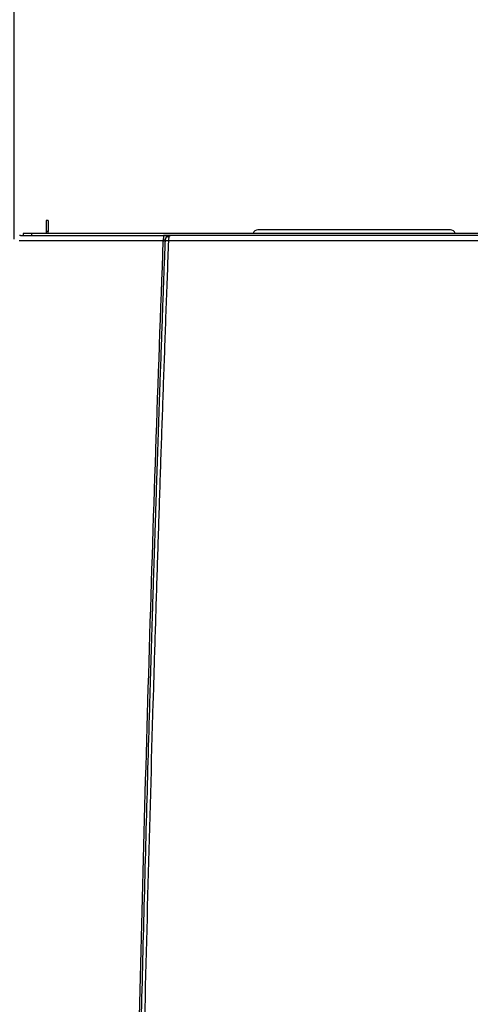
# Model space of a CAD drawing. Units: millimetres. Extents: x -2864 to -2316, y -4996 to -4596.
# Drawn here: x -2598 to -2582, y -4792 to -4757 of the extents above; entities that cross this region are included whole.
import ezdxf

# ---------------------------------------------------------------- set-up
doc = ezdxf.new("R2010")
doc.units = ezdxf.units.MM
doc.layers.add('BORDER', color=7, linetype='Continuous')
doc.styles.add('SLDTEXTSTYLE2', font='TXT', dxfattribs={"width": 0.75})
doc.dimstyles.new('SLDDIMSTYLE0', dxfattribs={"dimtxt": 3.5, "dimasz": 3.302, "dimexe": 0, "dimexo": 0.0625, "dimgap": 0.875, "dimtad": 1, "dimlfac": 15, "dimrnd": 1e-09, "dimzin": 12, "dimdsep": 46, "dimtxsty": 'SLDTEXTSTYLE2', "dimsah": 1, "dimcen": 0.09, "dimadec": 0, "dimazin": 3, "dimtfac": 1, "dimtmove": 0, "dimatfit": 0, "dimfxl": 1, "dimfrac": 2, "dimtolj": 1, "dimtzin": 12, "dimarcsym": 0})
doc.dimstyles.new('SLDDIMSTYLE1', dxfattribs={"dimtxt": 3.5, "dimasz": 3.302, "dimexe": 0, "dimexo": 0.0625, "dimgap": 0.875, "dimtad": 1, "dimlfac": 15, "dimrnd": 1e-09, "dimzin": 12, "dimdsep": 46, "dimtxsty": 'SLDTEXTSTYLE2', "dimsah": 1, "dimcen": 0.09, "dimadec": 0, "dimazin": 3, "dimtfac": 1, "dimtofl": 0, "dimtmove": 0, "dimatfit": 3, "dimfxl": 1, "dimfrac": 2, "dimtolj": 1, "dimtzin": 12, "dimarcsym": 0})

# ---------------------------------------------------------------- blocks, each defined once
blk = doc.blocks.new('*D126')
at = {"layer": 'BORDER', "color": 0, "lineweight": -2, "transparency": 16777216}
for p, q in [((-2647.91, -4761.42), (-2647.91, -4748.792)), ((-2644.608, -4748.792), (-2511.612, -4748.792)), ((-2508.31, -4761.42), (-2508.31, -4748.792))]:
    blk.add_line(p, q, dxfattribs=at)
at = {"layer": 'BORDER', "color": 0, "transparency": 16777216}
for points in [[(-2644.608, -4748.241), (-2644.608, -4749.342), (-2647.91, -4748.792)], [(-2511.612, -4748.241), (-2511.612, -4749.342), (-2508.31, -4748.792)]]:
    blk.add_solid(points, dxfattribs=at)
at = {"layer": 'Defpoints', "color": 0, "transparency": 16777216}
for p in [(-2508.31, -4748.792), (-2647.91, -4761.483), (-2508.31, -4761.483)]:
    blk.add_point(p, dxfattribs=at)
at = {"layer": 'BORDER', "color": 0, "transparency": 16777216, "insert": (-2581.614, -4744.417), "char_height": 3.5, "attachment_point": 2, "style": 'SLDTEXTSTYLE2'}
blk.add_mtext('\\A1;2094', dxfattribs=at)
blk = doc.blocks.new('*D127')
at = {"layer": 'BORDER', "color": 0, "lineweight": -2, "transparency": 16777216}
for p, q in [((-2608.079, -4755.241), (-2611.381, -4755.241)), ((-2604.777, -4764.687), (-2604.777, -4755.241)), ((-2604.777, -4755.241), (-2598.11, -4755.241)), ((-2598.11, -4764.687), (-2598.11, -4755.241)), ((-2594.808, -4755.241), (-2591.506, -4755.241))]:
    blk.add_line(p, q, dxfattribs=at)
at = {"layer": 'BORDER', "color": 0, "transparency": 16777216}
for points in [[(-2608.079, -4754.691), (-2608.079, -4755.792), (-2604.777, -4755.241)], [(-2594.808, -4754.691), (-2594.808, -4755.792), (-2598.11, -4755.241)]]:
    blk.add_solid(points, dxfattribs=at)
at = {"layer": 'Defpoints', "color": 0, "transparency": 16777216}
for p in [(-2598.11, -4755.241), (-2604.777, -4764.749), (-2598.11, -4764.749)]:
    blk.add_point(p, dxfattribs=at)
at = {"layer": 'BORDER', "color": 0, "transparency": 16777216, "insert": (-2601.444, -4750.866), "char_height": 3.5, "attachment_point": 2, "style": 'SLDTEXTSTYLE2'}
blk.add_mtext('\\A1;100', dxfattribs=at)
blk = doc.blocks.new('*D130')
at = {"layer": 'BORDER', "color": 0, "lineweight": -2, "transparency": 16777216}
for p, q in [((-2598.11, -4764.687), (-2598.11, -4755.241)), ((-2594.808, -4755.241), (-2561.412, -4755.241)), ((-2558.11, -4764.687), (-2558.11, -4755.241))]:
    blk.add_line(p, q, dxfattribs=at)
at = {"layer": 'BORDER', "color": 0, "transparency": 16777216}
for points in [[(-2594.808, -4754.691), (-2594.808, -4755.792), (-2598.11, -4755.241)], [(-2561.412, -4754.691), (-2561.412, -4755.792), (-2558.11, -4755.241)]]:
    blk.add_solid(points, dxfattribs=at)
at = {"layer": 'Defpoints', "color": 0, "transparency": 16777216}
for p in [(-2558.11, -4755.241), (-2598.11, -4764.749), (-2558.11, -4764.749)]:
    blk.add_point(p, dxfattribs=at)
at = {"layer": 'BORDER', "color": 0, "transparency": 16777216, "insert": (-2579.314, -4750.866), "char_height": 3.5, "attachment_point": 2, "style": 'SLDTEXTSTYLE2'}
blk.add_mtext('\\A1;600', dxfattribs=at)

msp = doc.modelspace()

# ---------------------------------------------------------------- linework, layer by layer
at = {"color": 7, "linetype": 'Continuous', "lineweight": 25}
for p, q in [((-2596.87709, -4764.01603), (-2596.94376, -4764.01603)), ((-2596.94376, -4764.01603), (-2596.94376, -4764.41603)), ((-2596.87709, -4764.01603), (-2596.87709, -4764.41603)), ((-2597.88366, -4764.54936), (-2597.90879, -4764.54936)), ((-2597.87709, -4764.54936), (-2597.88366, -4764.54936)), ((-2597.77709, -4764.4827), (-2597.77709, -4764.54936)), ((-2597.47603, -4764.4827), (-2597.77709, -4764.4827)), ((-2597.47603, -4764.4827), (-2597.47603, -4764.54936)), ((-2558.74482, -4764.4827), (-2597.47603, -4764.4827)), ((-2596.94376, -4764.41603), (-2596.94376, -4764.4827)), ((-2596.87709, -4764.41603), (-2596.94376, -4764.41603)), ((-2596.87709, -4764.4827), (-2596.87709, -4764.41603)), ((-2592.69848, -4764.54936), (-2592.70106, -4764.55638)), ((-2592.53164, -4764.56639), (-2592.5206, -4764.56055)), ((-2589.46642, -4764.47381), (-2589.46992, -4764.4827)), ((-2582.33042, -4764.34936), (-2589.29042, -4764.34936)), ((-2582.15093, -4764.4827), (-2582.15443, -4764.47381)), ((-2592.71274, -4764.74936), (-2597.93024, -4764.74936)), ((-2563.69413, -4764.74937), (-2592.52672, -4764.74937))]:
    msp.add_line(p, q, dxfattribs=at)
at = {"color": 8, "linetype": 'Continuous', "lineweight": 25}
msp.add_line((-2589.46642, -4764.47381), (-2582.15443, -4764.47381), dxfattribs=at)
at = {"color": 7, "linetype": 'Continuous', "lineweight": 25}
for centre, start, end in [((-2589.29042, -4764.53603), 90, 160.528779), ((-2582.33042, -4764.53603), 19.471221, 90)]:
    msp.add_arc(centre, 0.18667, start, end, dxfattribs=at)
for points, knots in [([(-2597.87709, -4764.54936), (-2597.01472, -4764.54936), (-2595.28997, -4764.54936), (-2593.56231, -4764.54936), (-2592.69848, -4764.54936)], [0, 0, 0, 0, 0.50000002, 1, 1, 1, 1]), ([(-2592.50071, -4764.55225), (-2592.51035, -4764.55224), (-2592.52962, -4764.55223), (-2592.57874, -4764.55229), (-2592.63759, -4764.55243), (-2592.68133, -4764.55254), (-2592.70317, -4764.55259)], [0, 0, 0, 0, 0.25055178, 0.50098794, 0.75091663, 1, 1, 1, 1]), ([(-2592.69848, -4764.54936), (-2592.66469, -4764.54936), (-2592.59886, -4764.54936), (-2592.52318, -4764.54936), (-2592.47455, -4764.54936), (-2592.46153, -4764.54936), (-2592.45541, -4764.54936)], [0, 0, 0, 0, 0.2909321, 0.566863677, 0.796502969, 1, 1, 1, 1]), ([(-2592.45541, -4764.54936), (-2592.46901, -4764.55025), (-2592.49616, -4764.55203), (-2592.53623, -4764.56656), (-2592.57377, -4764.58876), (-2592.59409, -4764.61008), (-2592.60426, -4764.62075)], [0, 0, 0, 0, 0.25078284, 0.50062073, 0.75005257, 1, 1, 1, 1]), ([(-2592.56483, -4764.5777), (-2592.54968, -4764.57114), (-2592.53005, -4764.56263), (-2592.5145, -4764.55929), (-2592.51095, -4764.55853)], [0, 0, 0, 0, 0.77169113, 1, 1, 1, 1]), ([(-2592.46221, -4764.55014), (-2592.47287, -4764.55016), (-2592.49824, -4764.5502), (-2592.52916, -4764.55699), (-2592.5471, -4764.56093)], [0, 0, 0, 0, 0.41980602, 1, 1, 1, 1]), ([(-2592.45541, -4764.54936), (-2592.46224, -4764.55118), (-2592.47305, -4764.55406), (-2592.49208, -4764.57657), (-2592.50244, -4764.60285), (-2592.5095, -4764.62075)], [0, 0, 0, 0, 0.35305013, 0.55929296, 1, 1, 1, 1]), ([(-2563.76544, -4764.54936), (-2565.13004, -4764.54936), (-2567.85882, -4764.54936), (-2571.95784, -4764.54936), (-2576.05918, -4764.54936), (-2580.16168, -4764.54936), (-2584.26302, -4764.54936), (-2588.36204, -4764.54936), (-2591.09081, -4764.54936), (-2592.45541, -4764.54936)], [0, 0, 0, 0, 0.14287621, 0.28570711, 0.42855281, 0.57144751, 0.71429352, 0.85712431, 1, 1, 1, 1]), ([(-2594.0304, -4818.02636), (-2593.99702, -4815.48887), (-2593.93028, -4810.41414), (-2593.79543, -4802.80295), (-2593.63509, -4795.19228), (-2593.44692, -4787.58171), (-2593.23065, -4779.96361), (-2592.98913, -4772.35258), (-2592.8047, -4767.27906), (-2592.71274, -4764.74936)], [0, 0, 0, 0, 0.14284964, 0.28568421, 0.42850567, 0.57135436, 0.71421873, 0.85750707, 1, 1, 1, 1]), ([(-2592.65096, -4764.7419), (-2592.66172, -4765.03073), (-2592.68407, -4765.63097), (-2592.71837, -4766.56519), (-2592.75472, -4767.56711), (-2592.79299, -4768.63673), (-2592.82999, -4769.68609), (-2592.86539, -4770.70459), (-2592.89822, -4771.6612), (-2592.93028, -4772.60826), (-2592.96076, -4773.52068), (-2592.98618, -4774.29113), (-2593.00696, -4774.92759), (-2593.02351, -4775.43803), (-2593.03943, -4775.93313), (-2593.05476, -4776.41289), (-2593.06949, -4776.8773), (-2593.08364, -4777.32638), (-2593.0975, -4777.76944), (-2593.13975, -4779.12861), (-2593.22042, -4781.79814), (-2593.33387, -4785.789), (-2593.44993, -4790.19448), (-2593.58522, -4795.77087), (-2593.72789, -4802.47742), (-2593.86697, -4810.27801), (-2593.93513, -4815.45278), (-2593.96904, -4818.02717)], [0, 0, 0, 0, 0.01626768, 0.03380612, 0.05261525, 0.07269487, 0.0940452, 0.1117119, 0.13005277, 0.14791732, 0.16504451, 0.18143452, 0.19130372, 0.20088492, 0.21017815, 0.21918326, 0.2279004, 0.23632958, 0.24447066, 0.25284886, 0.31286347, 0.39478619, 0.47755303, 0.56089904, 0.70872881, 0.8550957, 1, 1, 1, 1]), ([(-2592.52672, -4764.74937), (-2592.55675, -4765.55904), (-2592.61622, -4767.16237), (-2592.70144, -4769.5469), (-2592.78351, -4771.91306), (-2592.86283, -4774.28292), (-2592.93999, -4776.672), (-2593.01456, -4779.06699), (-2593.12816, -4782.85233), (-2593.27255, -4788.02283), (-2593.47733, -4796.30387), (-2593.68531, -4806.30484), (-2593.79257, -4814.12096), (-2593.8462, -4818.02879)], [0, 0, 0, 0, 0.04560588, 0.09031083, 0.13430663, 0.17887343, 0.22378058, 0.26885391, 0.31374846, 0.43694662, 0.56000502, 0.78001542, 1, 1, 1, 1]), ([(-2592.65564, -4764.74431), (-2592.6534, -4764.72551), (-2592.64875, -4764.68644), (-2592.62065, -4764.6326), (-2592.58491, -4764.59221), (-2592.55541, -4764.57836), (-2592.54497, -4764.57345)], [0, 0, 0, 0, 0.26281104, 0.54623402, 0.83930689, 1, 1, 1, 1]), ([(-2592.65562, -4764.74262), (-2592.65561, -4764.74262), (-2592.65122, -4764.74262), (-2592.65109, -4764.74226), (-2592.65096, -4764.7419)], [0, 0, 0, 0, 0.003395524, 1, 1, 1, 1]), ([(-2592.60426, -4764.62075), (-2592.61716, -4764.63905), (-2592.64268, -4764.67524), (-2592.64822, -4764.71984), (-2592.65096, -4764.7419)], [0, 0, 0, 0, 0.50559255, 1, 1, 1, 1]), ([(-2592.52672, -4764.74937), (-2592.52861, -4764.74928), (-2592.54533, -4764.74843), (-2592.57809, -4764.74706), (-2592.61763, -4764.74464), (-2592.6419, -4764.74281), (-2592.64954, -4764.74229), (-2592.65089, -4764.74201), (-2592.65094, -4764.74193), (-2592.65096, -4764.7419)], [0, 0, 0, 0, 0.02850436, 0.25187371, 0.50037857, 0.74881216, 0.92003752, 0.97067979, 1, 1, 1, 1]), ([(-2592.5095, -4764.62075), (-2592.51984, -4764.61649), (-2592.54063, -4764.60793), (-2592.56825, -4764.60484), (-2592.59065, -4764.60862), (-2592.59982, -4764.6168), (-2592.60426, -4764.62075)], [0, 0, 0, 0, 0.25601257, 0.51443219, 0.76523415, 1, 1, 1, 1]), ([(-2592.5095, -4764.62075), (-2592.51471, -4764.64018), (-2592.52502, -4764.6786), (-2592.52616, -4764.72596), (-2592.52672, -4764.74937)], [0, 0, 0, 0, 0.50566564, 1, 1, 1, 1])]:
    msp.add_open_spline(points, degree=3, knots=knots, dxfattribs=at)
at = {"color": 8, "linetype": 'Continuous', "lineweight": 25}
for points, knots in [([(-2592.70106, -4764.55638), (-2592.70208, -4764.55819), (-2592.70407, -4764.56168), (-2592.70682, -4764.58372), (-2592.70934, -4764.61258), (-2592.71124, -4764.64985), (-2592.71265, -4764.69562), (-2592.71271, -4764.72931), (-2592.71274, -4764.74936)], [0, 0, 0, 0, 0.15195435, 0.29350878, 0.46431358, 0.63692036, 0.78386445, 1, 1, 1, 1]), ([(-2592.71274, -4764.74936), (-2592.70454, -4764.74843), (-2592.68817, -4764.74657), (-2592.6673, -4764.74412), (-2592.65951, -4764.74312), (-2592.65562, -4764.74262)], [0, 0, 0, 0, 0.334765184, 0.668638689, 1, 1, 1, 1])]:
    msp.add_open_spline(points, degree=3, knots=knots, dxfattribs=at)

# ---------------------------------------------------------------- dimensions: what is measured, and where the dimension line sits
at = {"layer": 'BORDER'}
for base, p1, p2, dimstyle, picture, middle in [((-2508.31042, -4748.79164), (-2647.91042, -4761.4827), (-2508.31042, -4761.4827), 'SLDDIMSTYLE1', '*D126', (-2581.61394, -4748.79164)), ((-2598.11042, -4755.24129), (-2604.77709, -4764.74936), (-2598.11042, -4764.74936), 'SLDDIMSTYLE0', '*D127', (-2601.44376, -4755.24129)), ((-2558.11042, -4755.24129), (-2598.11042, -4764.74936), (-2558.11042, -4764.74936), 'SLDDIMSTYLE1', '*D130', (-2579.31374, -4755.24129))]:
    dim = msp.add_linear_dim(base=base, p1=p1, p2=p2, dimstyle=dimstyle, dxfattribs=at)
    dim.commit()
    dim.dimension.update_dxf_attribs({"geometry": picture, "text_midpoint": middle, "dimtype": 160})

doc.saveas('drawing.dxf')
